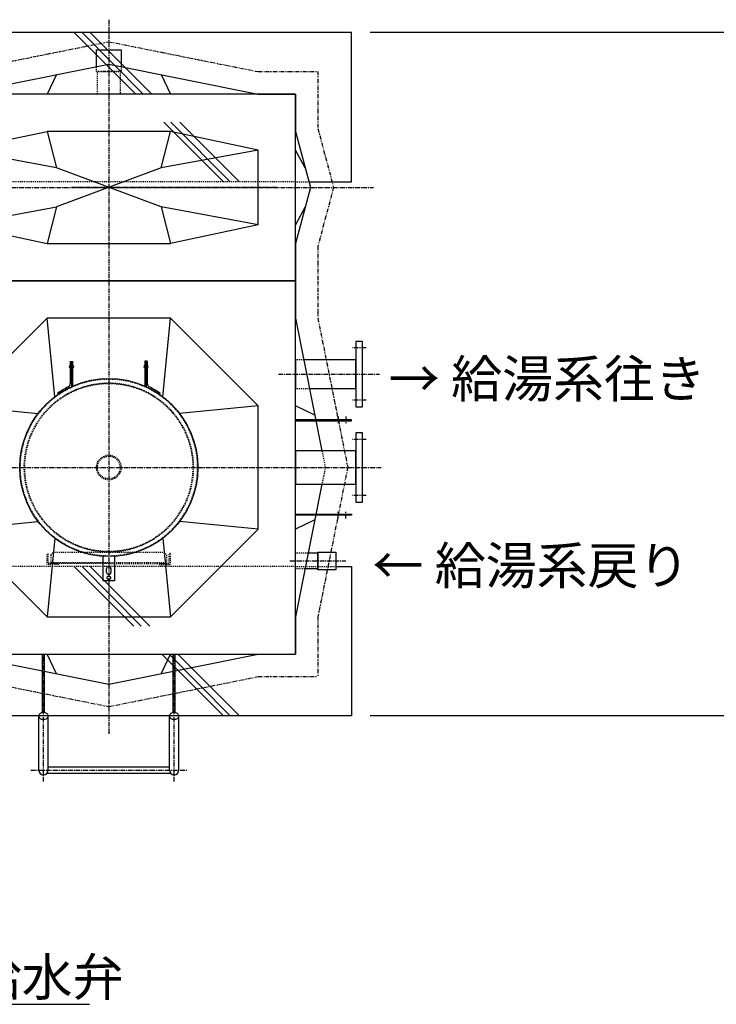
# Model space of a CAD drawing. Extents: x 1 to 19501, y 3 to 13853.
# Drawn here: x 5700 to 7566, y 9572 to 12208 of the extents above; entities that cross this region are included whole.
import ezdxf

# ---------------------------------------------------------------- set-up
doc = ezdxf.new("R2010")
doc.units = 0
doc.header["$MEASUREMENT"] = 0
for name, pattern in [('CENTER2', [20, 12.5, -2.5, 2.5, -2.5]), ('DASHED2', [5, 2.5, -2.5]), ('PHANTOM2', [20, 10, -2.5, 1.25, -2.5, 1.25, -2.5])]:
    doc.linetypes.add(name, pattern=pattern)
for name, color, linetype in [('_4-1_6T-A-1_5G', 7, 'CONTINUOUS'), ('_4-6_コンクリ__ト基礎', 7, 'CONTINUOUS'), ('_4-D_寸法', 7, 'CONTINUOUS')]:
    doc.layers.add(name, color=color, linetype=linetype)
doc.styles.get("Standard").update_dxf_attribs({"font": 'txt', "bigfont": 'bigfont.shx'})

msp = doc.modelspace()

# ---------------------------------------------------------------- linework, layer by layer
at = {"layer": '_4-1_6T-A-1_5G', "color": 1, "linetype": 'CENTER2'}
for p, q in [((5938.8, 12208.2), (5938.8, 10295)), ((4238.8, 11759.2), (6647.8, 11759.2)), ((6388.8, 11759.2), (5838.8, 11759.2)), ((6627.8, 11329.2), (6591.8, 11329.2)), ((6393.8, 11259.2), (6663.8, 11259.2)), ((6627.8, 11189.2), (6591.8, 11189.2)), ((6552.8, 11145.4), (6552.8, 11126.4)), ((6573.8, 11145.4), (6573.8, 11126.4)), ((6627.8, 11084.2), (6591.8, 11084.2)), ((4238.8, 11009.2), (6668.8, 11009.2)), ((6627.8, 10934.2), (6591.8, 10934.2)), ((6552.8, 10873), (6552.8, 10892)), ((6573.8, 10873), (6573.8, 10892)), ((6423.8, 10759.2), (6573.8, 10759.2)), ((5763.8, 10288.5), (5763.8, 10509.2)), ((6113.8, 10288.5), (6113.8, 10509.2)), ((5763.8, 10168.3), (5763.8, 10288.5)), ((6113.8, 10168.3), (6113.8, 10288.5)), ((5730, 10199.2), (6147.6, 10199.2))]:
    msp.add_line(p, q, dxfattribs=at)
at = {"layer": '_4-1_6T-A-1_5G', "color": 2, "linetype": 'PHANTOM2'}
for p, q in [((5538.8, 12069.2), (5938.8, 12149.2)), ((5938.8, 12149.2), (6338.8, 12069.2)), ((6338.8, 12069.2), (6498.8, 12069.2)), ((6498.8, 12069.2), (6498.8, 11917.1)), ((6498.8, 11917.1), (6540.9, 11759.2)), ((6540.9, 11759.2), (6498.8, 11601.3)), ((6498.8, 11601.3), (6498.8, 11509.2)), ((6498.8, 11509.2), (6498.8, 11409.2)), ((6498.8, 11409.2), (6578.8, 11009.2)), ((6578.8, 11009.2), (6498.8, 10609.2)), ((6498.8, 10609.2), (6498.8, 10449.2)), ((5538.8, 10449.2), (5938.8, 10369.2)), ((5938.8, 10369.2), (6338.8, 10449.2)), ((6338.8, 10449.2), (6498.8, 10449.2))]:
    msp.add_line(p, q, dxfattribs=at)
at = {"layer": '_4-1_6T-A-1_5G', "color": 7, "linetype": 'Continuous'}
for p, q in [((5905.7, 12127.2), (5971.9, 12127.2)), ((5905.7, 12082.6), (5905.7, 12127.2)), ((5971.9, 12127.2), (5971.9, 12082.6)), ((5538.8, 12009.2), (5938.8, 12089.2)), ((5938.8, 12089.2), (6338.8, 12009.2)), ((5798.8, 12061.2), (5773.8, 12009.2)), ((6078.8, 12061.2), (6103.8, 12009.2)), ((6438.8, 12009.2), (5438.8, 12009.2)), ((6338.8, 12009.2), (6438.8, 12009.2)), ((6438.8, 11509.2), (6438.8, 12009.2)), ((6438.8, 12009.2), (6438.8, 11909.2)), ((5538.8, 11859.2), (5773.8, 11909.2)), ((6103.8, 11909.2), (5773.8, 11909.2)), ((5773.8, 11909.2), (5798.8, 11811.7)), ((6078.8, 11811.7), (6103.8, 11909.2)), ((6338.8, 11859.2), (6103.8, 11909.2)), ((6438.8, 11909.2), (6478.8, 11759.2)), ((5798.8, 11811.7), (5538.8, 11859.2)), ((6338.8, 11859.2), (6078.8, 11811.7)), ((6338.8, 11659.2), (6338.8, 11859.2)), ((6464.9, 11811.4), (6438.8, 11859.2)), ((6078.8, 11811.7), (5798.8, 11706.7)), ((6078.8, 11706.7), (5798.8, 11811.7)), ((6478.8, 11759.2), (6438.8, 11609.2)), ((5538.8, 11659.2), (5798.8, 11706.7)), ((5798.8, 11706.7), (5773.8, 11609.2)), ((6338.8, 11659.2), (6078.8, 11706.7)), ((6078.8, 11706.7), (6103.8, 11609.2)), ((6464.9, 11707), (6438.8, 11659.2)), ((5538.8, 11659.2), (5773.8, 11609.2)), ((6338.8, 11659.2), (6103.8, 11609.2)), ((5773.8, 11609.2), (6103.8, 11609.2)), ((6438.8, 11609.2), (6438.8, 11509.2)), ((6438.8, 11509.2), (5438.8, 11509.2)), ((5438.8, 11509.2), (6438.8, 11509.2)), ((6438.8, 11509.2), (6438.8, 11409.2)), ((6438.8, 10509.2), (6438.8, 11509.2)), ((5773.8, 11409.2), (5538.8, 11174.2)), ((6103.8, 11409.2), (5773.8, 11409.2)), ((5794, 11198.7), (5773.8, 11409.2)), ((6083.6, 11198.7), (6103.8, 11409.2)), ((6338.8, 11174.2), (6103.8, 11409.2)), ((6438.8, 11409.2), (6509.9, 11053.7)), ((6618.8, 11346.7), (6600.8, 11346.7)), ((6600.8, 11346.7), (6600.8, 11171.7)), ((6618.8, 11171.7), (6618.8, 11346.7)), ((5835.8, 11294.3), (5835.8, 11233.9)), ((5838.8, 11294.3), (5838.8, 11225.7)), ((5841.8, 11294.3), (5841.8, 11227.1)), ((6041.8, 11294.3), (6035.8, 11294.3)), ((6035.8, 11294.3), (6035.8, 11227.1)), ((6038.8, 11294.3), (6038.8, 11225.7)), ((6041.8, 11294.3), (6041.8, 11233.9)), ((6438.8, 11297.3), (6438.8, 11221)), ((6600.8, 11297.3), (6461.2, 11297.3)), ((6600.8, 11221), (6600.8, 11297.3)), ((5802.9, 11205.2), (5801.2, 11207.6)), ((6074.7, 11205.2), (6076.4, 11207.6)), ((6476.4, 11221), (6600.8, 11221)), ((5538.8, 11174.2), (5749.3, 11154)), ((6338.8, 11174.2), (6128.3, 11154)), ((6338.8, 10844.2), (6338.8, 11174.2)), ((6490.8, 11149.2), (6438.8, 11174.2)), ((6600.8, 11171.7), (6618.8, 11171.7)), ((6588.8, 11137.2), (6438.8, 11137.2)), ((6438.8, 11137.2), (6438.8, 11134.2)), ((6438.8, 11134.2), (6588.8, 11134.2)), ((6588.8, 11134.2), (6588.8, 11137.2)), ((6618.8, 11101.7), (6600.8, 11101.7)), ((6600.8, 11101.7), (6600.8, 10916.7)), ((6618.8, 10916.7), (6618.8, 11101.7)), ((6600.8, 11053.7), (6438.8, 11053.7)), ((6438.8, 11053.7), (6438.8, 10964.6)), ((6600.8, 10964.6), (6600.8, 11053.7)), ((6438.8, 10964.6), (6600.8, 10964.6)), ((6509.9, 10964.6), (6438.8, 10609.2)), ((6600.8, 10916.7), (6618.8, 10916.7)), ((5538.8, 10844.2), (5749.3, 10864.4)), ((6338.8, 10844.2), (6128.3, 10864.4)), ((6438.8, 10884.2), (6588.8, 10884.2)), ((6438.8, 10881.2), (6438.8, 10884.2)), ((6588.8, 10881.2), (6438.8, 10881.2)), ((6490.8, 10869.2), (6438.8, 10844.2)), ((6588.8, 10884.2), (6588.8, 10881.2)), ((5538.8, 10844.2), (5773.8, 10609.2)), ((6103.8, 10609.2), (6338.8, 10844.2)), ((5794, 10819.7), (5773.8, 10609.2)), ((6083.6, 10819.7), (6103.8, 10609.2)), ((6498.8, 10782.9), (6546.8, 10782.9)), ((6498.8, 10735.5), (6498.8, 10782.9)), ((6546.8, 10782.9), (6546.8, 10735.5)), ((5923.8, 10705.7), (5923.8, 10771.2)), ((5953.8, 10771.2), (5953.8, 10705.7)), ((6438.8, 10737.8), (6438.8, 10780.5)), ((6473.1, 10780.5), (6498.8, 10780.5)), ((6498.8, 10780.5), (6498.8, 10737.8)), ((5933, 10728.4), (5933, 10738.4)), ((5939.3, 10743.7), (5938.3, 10743.7)), ((5944.5, 10738.4), (5944.5, 10728.4)), ((6498.8, 10737.8), (6464.5, 10737.8)), ((6546.8, 10735.5), (6498.8, 10735.5)), ((5953.8, 10705.7), (5923.8, 10705.7)), ((5939.3, 10723.2), (5938.3, 10723.2)), ((5773.8, 10609.2), (6103.8, 10609.2)), ((6438.8, 10609.2), (6438.8, 10509.2)), ((5438.8, 10509.2), (6438.8, 10509.2)), ((5538.8, 10509.2), (5938.8, 10429.2)), ((5761.3, 10353), (5761.3, 10509.2)), ((5766.3, 10353), (5766.3, 10509.2)), ((5798.8, 10457.2), (5773.8, 10509.2)), ((5938.8, 10429.2), (6338.8, 10509.2)), ((6078.8, 10457.2), (6103.8, 10509.2)), ((6111.3, 10353), (6111.3, 10509.2)), ((6116.3, 10353), (6116.3, 10509.2)), ((6338.8, 10509.2), (6438.8, 10509.2)), ((5751.1, 10199.2), (5751.1, 10344)), ((5776.5, 10199.2), (5776.5, 10344)), ((6101.1, 10199.2), (6101.1, 10344)), ((6126.5, 10199.2), (6126.5, 10344)), ((6101.1, 10207.2), (5776.5, 10207.2)), ((5773.7, 10191.2), (6103.9, 10191.2))]:
    msp.add_line(p, q, dxfattribs=at)
at = {"layer": '_4-1_6T-A-1_5G', "color": 3, "linetype": 'DASHED2'}
for p, q in [((5905.7, 12069.2), (5905.7, 12082.6)), ((5971.9, 12082.6), (5971.9, 12069.2)), ((5971.9, 12069.2), (5905.7, 12069.2)), ((5908.5, 12009.2), (5908.5, 12069.2)), ((5908.5, 12069.2), (5969, 12069.2)), ((5969, 12069.2), (5969, 12009.2)), ((5969, 12009.2), (5908.5, 12009.2)), ((6461.2, 11297.3), (6438.8, 11297.3)), ((6438.8, 11221), (6476.4, 11221)), ((6509.9, 11053.7), (6518.8, 11009.2)), ((6518.8, 11009.2), (6509.9, 10964.6)), ((5783.8, 10775), (5791, 10782.2)), ((5791, 10782.2), (6086.6, 10782.2)), ((6086.6, 10782.2), (6093.8, 10775)), ((5773.8, 10749.2), (5773.8, 10779.2)), ((5776.8, 10755.2), (5776.8, 10776.2)), ((5783.8, 10775), (5783.8, 10752.2)), ((6093.8, 10775), (6093.8, 10752.2)), ((6100.8, 10755.2), (6100.8, 10776.2)), ((6103.8, 10749.2), (6103.8, 10779.2)), ((6438.8, 10780.5), (6473.1, 10780.5)), ((5803.8, 10749.2), (5773.8, 10749.2)), ((5938.8, 10752.2), (5779.8, 10752.2)), ((5783.8, 10755.2), (6093.8, 10755.2)), ((5800.8, 10752.2), (5783.8, 10752.2)), ((5938.8, 10752.2), (6097.8, 10752.2)), ((6073.8, 10749.2), (6103.8, 10749.2)), ((6076.8, 10752.2), (6093.8, 10752.2)), ((6464.5, 10737.8), (6438.8, 10737.8))]:
    msp.add_line(p, q, dxfattribs=at)
at = {"layer": '_4-1_6T-A-1_5G', "color": 7, "linetype": 'Continuous'}
for centre, radius in [((5938.8, 11009.2), 238.5), ((5938.8, 10713.7), 5)]:
    msp.add_circle(centre, radius, dxfattribs=at)
at = {"layer": '_4-1_6T-A-1_5G', "color": 3, "linetype": 'DASHED2'}
for radius in [237, 226.5, 225, 33.1, 30.3]:
    msp.add_circle((5938.8, 11009.2), radius, dxfattribs=at)
at = {"layer": '_4-1_6T-A-1_5G', "color": 7, "linetype": 'Continuous'}
for centre, radius, start, end in [((5836.1, 11279.3), 3, 90, 270), ((5841.8, 11279.3), 3, 270, 90), ((6035.8, 11279.3), 3, 90, 270), ((6041.5, 11279.3), 3, 270, 90), ((5825.8, 11233.9), 10, 296.699, 0), ((6051.8, 11233.9), 10, 180, 243.301), ((5938.8, 11009.2), 241.5, 116.699, 124.7466), ((5938.8, 11009.2), 241.5, 55.2534, 63.301), ((5938.3, 10738.4), 5.25, 90, 180), ((5939.3, 10738.4), 5.25, 0, 90), ((5938.3, 10728.4), 5.25, 180, 270), ((5939.3, 10728.4), 5.25, 270, 0), ((5757.8, 10344), 6.75, 150.2186, 180), ((5757.8, 10344), 6.75, 180, 209.7814), ((5760.7, 10342.4), 10, 125.8971, 150.2186), ((5760.7, 10345.6), 10, 209.7814, 234.1029), ((5762.6, 10339.8), 13.2, 106.6892, 125.8971), ((5762.6, 10348.2), 13.2, 234.1029, 253.3108), ((5763.8, 10335.7), 17.5, 90, 106.6892), ((5763.8, 10352.3), 17.5, 253.3108, 270), ((5763.8, 10335.7), 17.5, 73.3108, 90), ((5763.8, 10352.3), 17.5, 270, 286.6892), ((5765, 10339.8), 13.2, 54.1029, 73.3108), ((5765, 10348.2), 13.2, 286.6892, 305.8971), ((5766.9, 10342.4), 10, 29.7814, 54.1029), ((5766.9, 10345.6), 10, 305.8971, 330.2186), ((5769.7, 10344), 6.75, 0, 29.7814), ((5769.7, 10344), 6.75, 330.2186, 0), ((6107.8, 10344), 6.75, 150.2186, 180), ((6107.8, 10344), 6.75, 180, 209.7814), ((6110.7, 10342.4), 10, 125.8971, 150.2186), ((6110.7, 10345.6), 10, 209.7814, 234.1029), ((6112.6, 10339.8), 13.2, 106.6892, 125.8971), ((6112.6, 10348.2), 13.2, 234.1029, 253.3108), ((6113.8, 10335.7), 17.5, 90, 106.6892), ((6113.8, 10352.3), 17.5, 253.3108, 270), ((6113.8, 10335.7), 17.5, 73.3108, 90), ((6113.8, 10352.3), 17.5, 270, 286.6892), ((6115, 10339.8), 13.2, 54.1029, 73.3108), ((6115, 10348.2), 13.2, 286.6892, 305.8971), ((6116.9, 10342.4), 10, 29.7814, 54.1029), ((6116.9, 10345.6), 10, 305.8971, 330.2186), ((6119.7, 10344), 6.75, 0, 29.7814), ((6119.7, 10344), 6.75, 330.2186, 0), ((5763.8, 10199.2), 12.7, 180, 0), ((6113.8, 10199.2), 12.7, 180, 0)]:
    msp.add_arc(centre, radius, start, end, dxfattribs=at)
at = {"layer": '_4-1_6T-A-1_5G', "color": 3, "linetype": 'DASHED2'}
for centre, start, end in [((5773.8, 10776.2), 0, 90), ((6103.8, 10776.2), 90, 180), ((5779.8, 10755.2), 180, 270), ((5800.8, 10749.2), 0, 90), ((6076.8, 10749.2), 90, 180), ((6097.8, 10755.2), 270, 0)]:
    msp.add_arc(centre, 3, start, end, dxfattribs=at)
at = {"layer": '_4-6_コンクリ__ト基礎', "color": 7, "linetype": 'Continuous'}
for p, q in [((6588.8, 12174.2), (4288.8, 12174.2)), ((6588.8, 11774.2), (6588.8, 12174.2)), ((6474.8, 11774.2), (6588.8, 11774.2)), ((6546.8, 10744.2), (6588.8, 10744.2)), ((6588.8, 10744.2), (6588.8, 10344.2)), ((6588.8, 10344.2), (4486.9, 10344.2))]:
    msp.add_line(p, q, dxfattribs=at)
at = {"layer": '_4-6_コンクリ__ト基礎', "color": 9, "linetype": 'Continuous'}
for p, q in [((6011.3, 12009.2), (5846.4, 12174.1)), ((6030.8, 12009.2), (5867.4, 12174.2)), ((6053.8, 12009.2), (5888.7, 12174.2)), ((6246.3, 11774.2), (6086.3, 11934.2)), ((6263.6, 11774.2), (6105.1, 11934.2)), ((6288.8, 11774.2), (6128.8, 11934.2)), ((6006.3, 10584.2), (5846.4, 10744.1)), ((6025.9, 10584.2), (5867.4, 10744.2)), ((6048.8, 10584.2), (5888.7, 10744.2)), ((6246.3, 10344.2), (6081.3, 10509.2)), ((6263.6, 10344.2), (6100.2, 10509.2)), ((6288.8, 10344.2), (6123.8, 10509.2))]:
    msp.add_line(p, q, dxfattribs=at)
at = {"layer": '_4-6_コンクリ__ト基礎', "color": 9, "linetype": 'DASHED2'}
for p, q in [((6438.8, 11774.2), (4438.8, 11774.2)), ((6438.8, 10744.2), (4438.8, 10744.2))]:
    msp.add_line(p, q, dxfattribs=at)
at = {"layer": '_4-6_コンクリ__ト基礎', "color": 3, "linetype": 'DASHED2'}
for p, q in [((6438.8, 11774.2), (6474.8, 11774.2)), ((6438.8, 10744.2), (6465.8, 10744.2)), ((6465.8, 10744.2), (6546.8, 10744.2))]:
    msp.add_line(p, q, dxfattribs=at)
at = {"layer": '_4-D_寸法', "color": 4, "linetype": 'Continuous'}
for p, q in [((7758, 12174.2), (6638.8, 12174.2)), ((7758, 10344.2), (6638.8, 10344.2)), ((5255.2, 9572), (5886.7, 9572))]:
    msp.add_line(p, q, dxfattribs=at)

# ---------------------------------------------------------------- texts
at = {"layer": '_4-D_寸法', "color": 4}
for s, p in [('→ 給湯系往き', (6688.8, 11196.7)), ('← 給湯系戻り', (6644.8, 10696.7)), ('緊急給水弁', (5296.1, 9594.7))]:
    msp.add_text(s, height=100, dxfattribs=at).set_placement(p)

doc.saveas('drawing.dxf')
